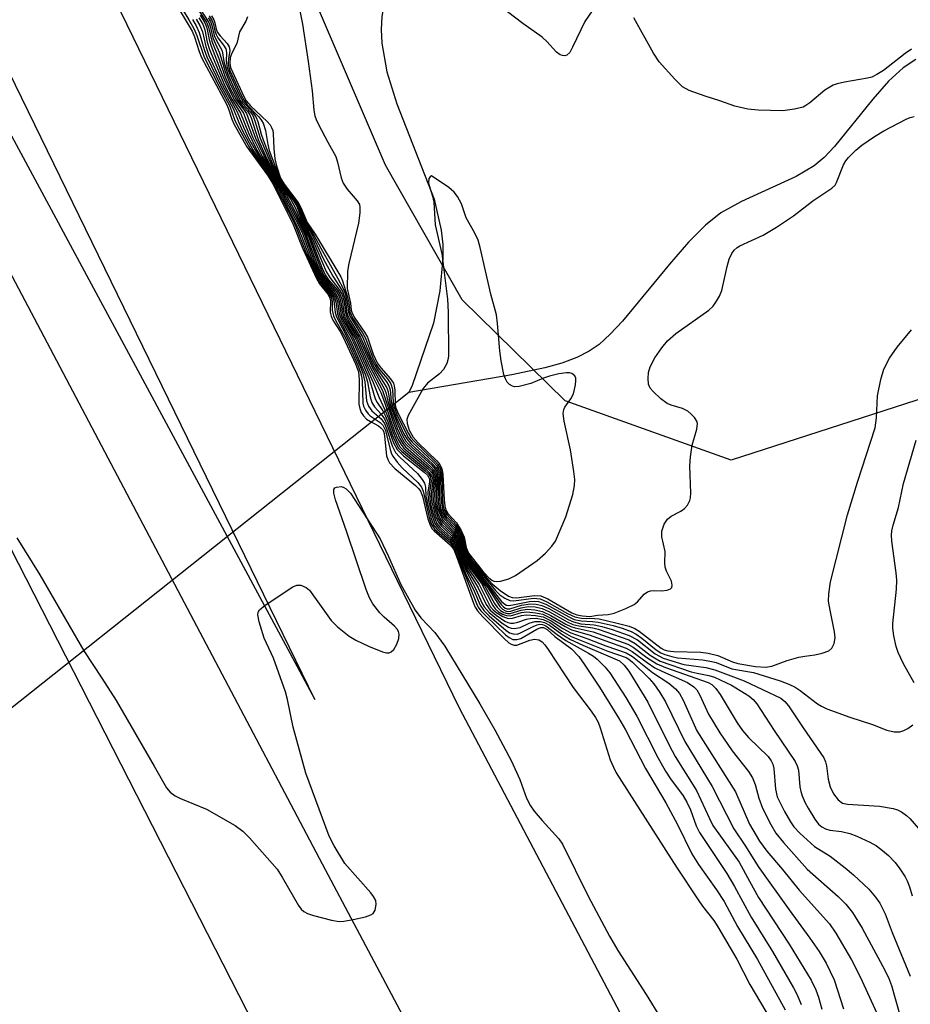
# Model space of a CAD drawing. Units: inches. Extents: x 1261764 to 1267764, y 513453 to 517453.
# Drawn here: x 1263807 to 1263975, y 515016 to 515201 of the extents above; entities that cross this region are included whole.
import ezdxf

# ---------------------------------------------------------------- set-up
doc = ezdxf.new("R2010")
doc.units = ezdxf.units.IN
doc.header["$MEASUREMENT"] = 0
for name, color, linetype in [('HYDRO-Hidden Single Line Stream', 5, 'Continuous'), ('HYDRO-Single Line Stream', 4, 'Continuous'), ('NTRL-Trees', 3, 'Continuous'), ('TRANS-Road', 130, 'Continuous'), ('Undefined', 1, 'Continuous')]:
    doc.layers.add(name, color=color, linetype=linetype)

msp = doc.modelspace()

# ---------------------------------------------------------------- linework, layer by layer
at = {"layer": 'HYDRO-Hidden Single Line Stream'}
msp.add_line((1263880.63, 515130.89), (1263647.4, 514945.7), dxfattribs=at)
at = {"layer": 'HYDRO-Single Line Stream'}
for points in [[(1263970.12, 515347.59), (1263937.31, 515281.16), (1263933.4, 515274.97), (1263928.07, 515268.82), (1263906.05, 515249.55), (1263898.14, 515241.15), (1263887.41, 515227.54), (1263881.5, 515218.6), (1263877.47, 515209.92), (1263876.25, 515205.73), (1263875.55, 515201.59), (1263875.41, 515199.13), (1263875.51, 515196.59), (1263876.45, 515191.18), (1263878.36, 515185.16), (1263885.39, 515167.21), (1263886.72, 515161.42), (1263886.99, 515158.73), (1263887, 515156.14), (1263886.43, 515150.01), (1263885.27, 515143.91), (1263881.25, 515132.2), (1263880.63, 515130.89)], [(1263975.98, 515193.49), (1263973.56, 515191.94), (1263970.85, 515189.44), (1263967.87, 515186.05), (1263960.66, 515177.12), (1263958.74, 515175.08), (1263956.87, 515173.5), (1263953.48, 515171.52), (1263943.2, 515166.8), (1263939.31, 515164.65), (1263936.44, 515162.38), (1263933.19, 515159.14), (1263929.62, 515155.03), (1263920.8, 515144.31), (1263918.51, 515141.83), (1263916.41, 515139.93), (1263914.55, 515138.67), (1263912.22, 515137.49), (1263909.37, 515136.41), (1263906.21, 515135.51), (1263899.96, 515134.19), (1263880.63, 515130.89)]]:
    msp.add_lwpolyline(points, dxfattribs=at)
at = {"layer": 'NTRL-Trees'}
msp.add_lwpolyline([(1264417.62, 515444.09), (1264321.88, 515498.63), (1264258.25, 515518.31), (1264209.88, 515495.38), (1264140.88, 515407.03), (1264112.62, 515312.87), (1264111, 515245.69), (1264072.5, 515186), (1264017.87, 515152.72), (1263978.12, 515130.09), (1263941.25, 515118.19), (1263910, 515129.31), (1263890.63, 515148.34), (1263876.25, 515173.63), (1263861.75, 515207.5), (1263866, 515237.37), (1263958.75, 515335.47), (1264058.75, 515438.38), (1264090.5, 515511.38), (1264090.88, 515570), (1264129.63, 515638.5)], dxfattribs=at)
at = {"layer": 'TRANS-Road'}
for points in [[(1263713.59, 515434.41, 0), (1263879.54, 515093.23, 0), (1263890.06, 515071.59, 0), (1264023.81, 514818.02, 0), (1264138.34, 514610.33, 0)], [(1263752.54, 515278.19, 0), (1263859.61, 515079.34, 0), (1263862.96, 515073.13, 0), (1263741.97, 515321.4, 0)], [(1264060.84, 514677.75, 0), (1264025.32, 514741.04, 0), (1263992.7, 514802.43, 0), (1263960.76, 514861.12, 0), (1263933.4, 514912.5, 0), (1263907.84, 514960.25, 0), (1263886.58, 515000.38, 0), (1263864.36, 515042.21, 0), (1263836.03, 515095.87, 0), (1263807.83, 515149.31, 0), (1263782.02, 515198.08, 0)], [(1263801.11, 515110.42, 0), (1263833.87, 515046.53, 0), (1263876.63, 514962.84, 0), (1263912.66, 514893.1, 0), (1263934.7, 514851.78, 0), (1263948.33, 514826.32, 0), (1263982.01, 514763.57, 0), (1264003.24, 514725.39, 0), (1264028.19, 514678.34, 0)]]:
    msp.add_polyline3d(points, dxfattribs=at)
at = {"layer": 'Undefined'}
for points, elevation in [([(1263838.11, 515207.26), (1263842.58, 515200.51), (1263842.94, 515199.61), (1263843.55, 515196.93), (1263844.86, 515193.68), (1263846, 515190.4), (1263847.03, 515188.08), (1263848.19, 515185.83), (1263849.73, 515183.93), (1263850.08, 515183.36), (1263851.78, 515178.7), (1263854.12, 515173.87), (1263855.7, 515171.18), (1263858.41, 515167.18), (1263859.32, 515165.53), (1263860.48, 515162.66), (1263861.78, 515160.01), (1263863.85, 515154.58), (1263864.57, 515152.98), (1263865.25, 515151.93), (1263866.93, 515149.95), (1263867.51, 515149.02), (1263867.85, 515147.94), (1263868.05, 515146.08), (1263868.34, 515145.08), (1263868.79, 515144.1), (1263870.63, 515140.89), (1263872.92, 515135.78), (1263875.34, 515130.89), (1263876.05, 515129.08), (1263877.94, 515123.58), (1263878.61, 515122.03), (1263879.15, 515121.08), (1263879.68, 515120.43), (1263884.26, 515116.52), (1263884.82, 515115.95), (1263885.11, 515115.53), (1263885.31, 515114.94), (1263885.36, 515114.38), (1263885.14, 515111.86), (1263885.19, 515110.51), (1263885.56, 515108.83), (1263886.14, 515107.19), (1263886.83, 515106.13), (1263888.89, 515104.16), (1263889.52, 515103.32), (1263890, 515102.37), (1263890.86, 515100.01), (1263891.43, 515098.78), (1263894.26, 515094.99), (1263896.41, 515090.82), (1263896.87, 515090.21), (1263897.51, 515089.66), (1263898.22, 515089.22), (1263898.97, 515088.92), (1263899.76, 515088.91), (1263901.83, 515089.52), (1263902.78, 515089.65), (1263904.44, 515089.48), (1263905.8, 515089.17), (1263907.35, 515088.46), (1263909.99, 515086.85), (1263911.22, 515086.25), (1263914.53, 515085.31), (1263921.49, 515082.8), (1263922.64, 515082.19), (1263925.42, 515080.09), (1263926.88, 515079.12), (1263928.19, 515078.46), (1263933.02, 515076.32), (1263934.22, 515075.55), (1263934.79, 515074.95), (1263935.33, 515073.97), (1263936.99, 515070.38), (1263939.1, 515066.86), (1263941.4, 515063.53), (1263944.47, 515059.62), (1263945.27, 515058.43), (1263945.77, 515057.15), (1263946.43, 515054.59), (1263947.14, 515052.72), (1263948.67, 515049.63), (1263949.66, 515048.01), (1263951.05, 515046.26), (1263955.51, 515041.22), (1263961.35, 515036.1), (1263962.81, 515034.66), (1263964.08, 515033.11), (1263965.86, 515030.17), (1263969.72, 515023.08), (1263970.82, 515020.86), (1263971.39, 515019.36), (1263972.87, 515014.05)], 390), ([(1263838.33, 515207.72), (1263843.01, 515200.45), (1263843.26, 515199.75), (1263843.75, 515197.6), (1263844.98, 515194.73), (1263846.06, 515191.23), (1263847.09, 515188.76), (1263848.56, 515185.82), (1263849.04, 515185.17), (1263850.28, 515183.8), (1263850.72, 515183.11), (1263851.04, 515182.33), (1263851.75, 515179.94), (1263852.31, 515178.45), (1263853.94, 515174.83), (1263855.09, 515172.57), (1263856.07, 515170.94), (1263858.81, 515167.12), (1263859.54, 515165.93), (1263860.68, 515162.74), (1263862.11, 515159.92), (1263864.26, 515154.36), (1263864.87, 515153.01), (1263865.49, 515152.08), (1263867.18, 515150.14), (1263867.72, 515149.3), (1263868.12, 515148.09), (1263868.34, 515146.12), (1263868.61, 515145.14), (1263869.07, 515144.19), (1263870.88, 515141.09), (1263873.21, 515135.91), (1263875.66, 515131.28), (1263877.73, 515125.11), (1263878.35, 515123.47), (1263878.92, 515122.22), (1263879.46, 515121.3), (1263880, 515120.65), (1263884.42, 515116.81), (1263884.99, 515116.23), (1263885.41, 515115.59), (1263885.55, 515115.13), (1263885.62, 515114.39), (1263885.45, 515111.86), (1263885.5, 515110.5), (1263885.68, 515109.44), (1263886.08, 515108.14), (1263886.51, 515107.15), (1263886.99, 515106.46), (1263888.94, 515104.52), (1263889.7, 515103.47), (1263890.15, 515102.54), (1263891.07, 515099.91), (1263891.74, 515098.64), (1263894.94, 515094.47), (1263896.75, 515091.21), (1263897.22, 515090.5), (1263897.83, 515089.9), (1263898.47, 515089.51), (1263899.17, 515089.3), (1263899.68, 515089.32), (1263901.75, 515089.95), (1263902.9, 515090.14), (1263904.34, 515090.03), (1263905.75, 515089.7), (1263907.33, 515088.97), (1263910.17, 515087.32), (1263911.11, 515086.87), (1263911.89, 515086.63), (1263915.28, 515085.88), (1263921.81, 515083.55), (1263922.8, 515083.02), (1263925.35, 515081.07), (1263927.26, 515079.86), (1263928.89, 515079.18), (1263936.92, 515076.32), (1263937.61, 515075.95), (1263938.35, 515075.25), (1263939.15, 515074.12), (1263942.37, 515068.78), (1263943.36, 515067.31), (1263944.51, 515065.99), (1263948.17, 515062.45), (1263948.79, 515061.65), (1263949.08, 515061), (1263949.27, 515060.18), (1263949.59, 515056.32), (1263949.91, 515054.86), (1263950.36, 515053.85), (1263951.27, 515052.11), (1263952.39, 515050.14), (1263953, 515049.22), (1263954.12, 515048), (1263956.89, 515045.53), (1263959.87, 515043.67), (1263962.7, 515041.48), (1263964.27, 515040.17), (1263967.14, 515037.47), (1263968.39, 515036.01), (1263969.17, 515034.86), (1263970.2, 515032.84), (1263971.49, 515029.33), (1263974.93, 515021.11)], 388), ([(1263837.06, 515203.51), (1263839.87, 515198.86), (1263840.31, 515197.79), (1263841.19, 515195), (1263841.61, 515193.91), (1263846.33, 515185.1), (1263846.69, 515184.22), (1263847.3, 515182.26), (1263847.76, 515181.27), (1263850.18, 515177.08), (1263854.02, 515171.75), (1263854.96, 515170.26), (1263858.89, 515162.45), (1263860.67, 515157.88), (1263863.25, 515152.33), (1263863.83, 515151.32), (1263865.36, 515149.37), (1263865.76, 515148.7), (1263865.91, 515148.12), (1263865.83, 515145.99), (1263865.98, 515145.23), (1263866.34, 515144.49), (1263867.71, 515142.35), (1263868.29, 515141.28), (1263870.56, 515136.29), (1263871.14, 515134.75), (1263871.3, 515133.32), (1263871.24, 515128.72), (1263871.37, 515127.89), (1263871.68, 515127.15), (1263872.11, 515126.47), (1263872.66, 515125.89), (1263873.38, 515125.41), (1263874.93, 515124.59), (1263875.38, 515124.27), (1263875.68, 515123.92), (1263875.89, 515123.46), (1263876.05, 515122.66), (1263876.42, 515118.97), (1263876.66, 515118.26), (1263877.01, 515117.65), (1263878.01, 515116.61), (1263881.87, 515113.38), (1263882.48, 515112.77), (1263882.8, 515112.32), (1263883.16, 515111.36), (1263884.2, 515107.14), (1263884.66, 515105.8), (1263885, 515105.26), (1263885.37, 515104.85), (1263888.39, 515102.25), (1263889.05, 515101.36), (1263889.72, 515099.76), (1263892.77, 515091.29), (1263893.1, 515090.54), (1263893.56, 515089.82), (1263894.55, 515088.71), (1263898.57, 515084.64), (1263899.44, 515083.84), (1263899.89, 515083.54), (1263900.43, 515083.36), (1263900.94, 515083.4), (1263903.4, 515084.31), (1263904.26, 515084.51), (1263905.08, 515084.39), (1263905.69, 515083.99), (1263906.22, 515083.42), (1263906.84, 515082.58), (1263911.53, 515075.42), (1263914.91, 515070.97), (1263915.7, 515069.79), (1263916.2, 515068.86), (1263916.62, 515067.84), (1263918.5, 515061.79), (1263919.08, 515060.41), (1263919.63, 515059.36), (1263930.95, 515041.65), (1263935.02, 515035.45), (1263935.83, 515034.28), (1263937.95, 515031.57), (1263938.76, 515030.38), (1263942.28, 515024.33), (1263944.72, 515019.53), (1263949.76, 515011.08)], 402), ([(1263837.1, 515204.46), (1263839.25, 515200.98), (1263840.18, 515199.31), (1263840.73, 515198), (1263842.12, 515193.94), (1263844.86, 515188.53), (1263846.94, 515184.7), (1263847.85, 515182.22), (1263848.45, 515180.9), (1263850.71, 515176.84), (1263854.49, 515171.4), (1263855.49, 515169.75), (1263859.22, 515162.4), (1263861.16, 515157.39), (1263863.42, 515152.54), (1263864.16, 515151.27), (1263865.43, 515149.68), (1263865.98, 515148.84), (1263866.21, 515148), (1263866.22, 515146.37), (1263866.45, 515145.29), (1263866.82, 515144.5), (1263868.83, 515140.94), (1263871.03, 515136.02), (1263871.55, 515134.66), (1263871.72, 515133.98), (1263871.82, 515133.09), (1263871.97, 515128.9), (1263872.1, 515128.34), (1263872.45, 515127.56), (1263872.95, 515126.87), (1263873.36, 515126.48), (1263875.2, 515125.23), (1263875.72, 515124.72), (1263876.22, 515123.71), (1263877.09, 515120.15), (1263877.37, 515119.37), (1263877.63, 515118.9), (1263878.44, 515117.78), (1263879.35, 515116.73), (1263882.31, 515113.94), (1263883.02, 515113.09), (1263883.31, 515112.36), (1263884.45, 515107.39), (1263884.91, 515106.04), (1263885.53, 515105.15), (1263888.43, 515102.61), (1263889.17, 515101.62), (1263893.32, 515091.23), (1263893.67, 515090.52), (1263894.13, 515089.85), (1263895.14, 515088.8), (1263898.8, 515085.34), (1263899.47, 515084.8), (1263900.19, 515084.44), (1263900.93, 515084.41), (1263901.66, 515084.65), (1263904.67, 515086.35), (1263905.42, 515086.67), (1263905.97, 515086.68), (1263906.61, 515086.31), (1263908.08, 515085.03), (1263911.19, 515082.68), (1263912.58, 515081.22), (1263913.61, 515079.81), (1263916.5, 515075.49), (1263920.04, 515069.73), (1263921.37, 515067.45), (1263925.11, 515060.2), (1263928.97, 515053.71), (1263931.12, 515049.63), (1263933.86, 515044.14), (1263935.12, 515042.12), (1263938.47, 515037.35), (1263939.89, 515035.19), (1263942.44, 515030.49), (1263946.16, 515024.25), (1263951.4, 515014.81)], 400), ([(1263859.83, 515204.22), (1263860.63, 515200.13), (1263861.68, 515193.14), (1263862.43, 515187.64), (1263862.77, 515183.96), (1263862.96, 515182.89), (1263863.18, 515182.22), (1263863.63, 515181.28), (1263865.37, 515177.97), (1263866.9, 515175.29), (1263867.23, 515174.17), (1263867.9, 515171.28), (1263868.28, 515170.24), (1263868.99, 515169.1), (1263870.93, 515166.95), (1263871.31, 515166.22), (1263871.43, 515165.71), (1263871.43, 515164.64), (1263871.16, 515162.71), (1263869.33, 515155.15), (1263869.06, 515153.7), (1263869.05, 515150.43), (1263869.64, 515147.66), (1263869.79, 515146.38), (1263869.94, 515145.83), (1263870.45, 515144.86), (1263872.25, 515142.26), (1263872.82, 515141.27), (1263873.93, 515138.11), (1263874.66, 515136.49), (1263875.4, 515135.46), (1263877.13, 515133.53), (1263877.73, 515132.61), (1263877.88, 515132.11), (1263877.98, 515131.31), (1263878.02, 515128.71), (1263878.12, 515128.13), (1263878.66, 515126.8), (1263880.55, 515123.15), (1263881, 515122.43), (1263881.53, 515121.77), (1263885.52, 515117.97), (1263886.08, 515117.33), (1263886.48, 515116.65), (1263886.66, 515116.16), (1263886.8, 515115.3), (1263886.97, 515110.68), (1263887.1, 515109.53), (1263887.3, 515108.71), (1263887.74, 515107.93), (1263889.54, 515105.99), (1263890.28, 515104.79), (1263890.86, 515103.5), (1263891.43, 515101.11), (1263891.73, 515100.47), (1263892.36, 515099.56), (1263895.14, 515096.15), (1263896.26, 515094.9), (1263897.77, 515093.65), (1263899.39, 515092.59), (1263900.08, 515092.35), (1263900.84, 515092.3), (1263904.25, 515092.71), (1263905.45, 515092.63), (1263906.75, 515092.06), (1263911.3, 515089.44), (1263912.19, 515089.08), (1263913.29, 515088.86), (1263914.68, 515088.78), (1263916.09, 515089.01), (1263918.13, 515089.13), (1263919.25, 515089.39), (1263921.42, 515090.24), (1263922.97, 515091.02), (1263923.6, 515091.54), (1263924.88, 515092.93), (1263925.53, 515093.4), (1263926.04, 515093.59), (1263926.56, 515093.67), (1263928.11, 515093.6), (1263929.18, 515093.69), (1263929.82, 515093.94), (1263930.06, 515094.24), (1263930.13, 515094.66), (1263930.01, 515095.38), (1263929.08, 515097.31), (1263928.83, 515098.06), (1263928.77, 515098.85), (1263928.81, 515100.98), (1263928.21, 515103.73), (1263928.18, 515104.82), (1263928.64, 515106.15), (1263929.26, 515107.08), (1263929.94, 515107.6), (1263931.78, 515108.6), (1263932.48, 515109.09), (1263933.02, 515109.67), (1263933.45, 515110.59), (1263933.58, 515111.09), (1263933.65, 515111.97), (1263933.49, 515117.08), (1263933.57, 515118.79), (1263933.89, 515120.96), (1263934.77, 515123.98), (1263934.91, 515125.03), (1263934.79, 515125.52), (1263934.34, 515126.21), (1263933.74, 515126.84), (1263933.06, 515127.39), (1263932.07, 515127.87), (1263929.93, 515128.5), (1263929.17, 515128.82), (1263928.03, 515129.67), (1263926.57, 515131.08), (1263926.03, 515131.72), (1263925.7, 515132.44), (1263925.61, 515133.53), (1263925.72, 515134.66), (1263926.02, 515135.71), (1263926.88, 515137.39), (1263928.17, 515139.3), (1263929.28, 515140.63), (1263930.84, 515141.98), (1263937.04, 515146.38), (1263937.82, 515147.15), (1263938.49, 515148.03), (1263939.06, 515148.98), (1263939.47, 515150.04), (1263940.48, 515154.55), (1263940.89, 515155.97), (1263941.35, 515157.03), (1263941.81, 515157.65), (1263942.38, 515158.16), (1263942.84, 515158.46), (1263947.26, 515160.49), (1263949.78, 515162), (1263952.97, 515164.09), (1263956.59, 515166.95), (1263960.19, 515169.31), (1263960.77, 515169.9), (1263961.07, 515170.37), (1263962.36, 515173.67), (1263962.78, 515174.45), (1263963.29, 515175.1), (1263964.69, 515176.48), (1263965.78, 515177.39), (1263968.19, 515179.01), (1263969.93, 515180.06), (1263974.15, 515182.26), (1263974.89, 515182.57), (1263975.64, 515182.76)], 378), ([(1263841.15, 515201.31), (1263841.88, 515200.13), (1263842.27, 515199.08), (1263842.72, 515196.79), (1263843.13, 515195.4), (1263846.03, 515188.54), (1263847.33, 515186.05), (1263848.98, 515183.4), (1263850.45, 515179.73), (1263852.05, 515176.48), (1263853.47, 515174.04), (1263856.92, 515168.62), (1263859.11, 515164.51), (1263860.97, 515160.65), (1263862.8, 515155.62), (1263864.09, 515152.81), (1263864.66, 515151.86), (1263866.32, 515149.77), (1263866.89, 515148.88), (1263867.22, 515147.97), (1263867.53, 515145.75), (1263867.89, 515144.7), (1263868.5, 515143.45), (1263869.75, 515141.25), (1263870.47, 515139.7), (1263873.07, 515133.64), (1263873.55, 515132.25), (1263874.27, 515129.67), (1263874.64, 515128.99), (1263875.7, 515127.43), (1263876.23, 515126.41), (1263876.67, 515125.36), (1263877.48, 515122.95), (1263878.27, 515121.12), (1263878.7, 515120.4), (1263879.29, 515119.76), (1263883.69, 515116.17), (1263884.31, 515115.57), (1263884.69, 515115.01), (1263884.82, 515114.23), (1263884.53, 515112.12), (1263884.54, 515110.8), (1263884.75, 515109.69), (1263885.19, 515108.05), (1263885.55, 515106.98), (1263885.9, 515106.28), (1263886.53, 515105.51), (1263888.6, 515103.64), (1263889.29, 515102.8), (1263889.78, 515101.84), (1263891.4, 515097.85), (1263893.65, 515094.17), (1263895.13, 515091), (1263895.9, 515089.95), (1263897.02, 515089.02), (1263898.7, 515087.87), (1263899.21, 515087.64), (1263899.73, 515087.52), (1263900.28, 515087.53), (1263901.11, 515087.67), (1263902.73, 515088.24), (1263903.45, 515088.41), (1263904.54, 515088.44), (1263905.88, 515088.21), (1263907.11, 515087.62), (1263909.41, 515086.01), (1263911.17, 515085.01), (1263918.03, 515082.24), (1263921.48, 515081.06), (1263922, 515080.74), (1263922.67, 515080.19), (1263925.83, 515077.09), (1263926.67, 515076.11), (1263927.85, 515074.45), (1263928.88, 515072.73), (1263932.51, 515065.24), (1263937.65, 515056.8), (1263941.75, 515048.85), (1263943.95, 515045.57), (1263946.33, 515041.73), (1263952.14, 515033.58), (1263956.03, 515028.29), (1263957.76, 515025.74), (1263959.11, 515023.55), (1263960.59, 515020.44), (1263962.39, 515015.01)], 394), ([(1263841.36, 515201.82), (1263842.25, 515200.38), (1263842.62, 515199.43), (1263843.04, 515197.27), (1263843.35, 515196.19), (1263845.62, 515190.38), (1263846.42, 515188.54), (1263847.83, 515185.83), (1263849.52, 515183.4), (1263851.24, 515178.95), (1263853.11, 515175.18), (1263855.12, 515171.76), (1263857.6, 515167.96), (1263859.08, 515165.24), (1263861.29, 515160.49), (1263863.42, 515154.84), (1263864.26, 515153.02), (1263864.84, 515152.04), (1263866.68, 515149.78), (1263867.23, 515148.89), (1263867.53, 515147.98), (1263867.81, 515145.79), (1263868.16, 515144.76), (1263868.64, 515143.77), (1263870, 515141.44), (1263870.73, 515139.92), (1263873.89, 515132.77), (1263874.96, 515130.1), (1263876.13, 515127.63), (1263876.77, 515126.02), (1263877.66, 515123.39), (1263878.44, 515121.58), (1263879.01, 515120.63), (1263879.59, 515119.99), (1263883.89, 515116.42), (1263884.47, 515115.86), (1263884.9, 515115.27), (1263885.06, 515114.81), (1263885.1, 515114.3), (1263884.83, 515111.86), (1263884.88, 515110.52), (1263885.51, 515108.02), (1263885.79, 515107.22), (1263886.17, 515106.47), (1263886.69, 515105.81), (1263888.63, 515104.02), (1263889.33, 515103.17), (1263889.83, 515102.26), (1263890.93, 515099.39), (1263891.42, 515098.34), (1263893.87, 515094.77), (1263895.92, 515090.67), (1263896.49, 515090), (1263897.14, 515089.47), (1263898.32, 515088.73), (1263899.32, 515088.39), (1263900.13, 515088.47), (1263901.81, 515088.95), (1263902.72, 515089.1), (1263904.44, 515088.98), (1263905.85, 515088.67), (1263907.36, 515087.96), (1263909.58, 515086.51), (1263911.08, 515085.7), (1263914.31, 515084.57), (1263917.64, 515083.27), (1263921.52, 515081.92), (1263922.68, 515081.22), (1263926.43, 515078.25), (1263929.53, 515076.22), (1263930.78, 515075.13), (1263931.5, 515074.31), (1263932.19, 515073.05), (1263934.77, 515067.24), (1263942.06, 515055.79), (1263944.67, 515049.73), (1263946.59, 515046.53), (1263947.94, 515044.65), (1263950.88, 515041.2), (1263954.03, 515037.31), (1263959.73, 515030.98), (1263960.92, 515029.21), (1263963.89, 515024.18), (1263965.5, 515021.01), (1263968.62, 515014.17)], 392), ([(1263842.88, 515201.37), (1263843.32, 515200.63), (1263843.57, 515199.91), (1263844.02, 515197.99), (1263844.37, 515197.21), (1263845.54, 515195.11), (1263845.85, 515193.12), (1263846.13, 515192.04), (1263846.6, 515190.73), (1263847.48, 515188.76), (1263848.92, 515185.81), (1263849.33, 515185.25), (1263850.81, 515183.62), (1263851.26, 515182.97), (1263851.68, 515181.97), (1263852.65, 515178.7), (1263854.26, 515174.85), (1263855.24, 515172.75), (1263856.41, 515170.7), (1263859.15, 515166.91), (1263859.75, 515165.94), (1263860.09, 515165.13), (1263860.86, 515162.82), (1263862.46, 515159.85), (1263864.35, 515155.26), (1263865.09, 515153.66), (1263865.77, 515152.48), (1263867.45, 515150.34), (1263868.01, 515149.41), (1263868.43, 515148.04), (1263868.62, 515146.17), (1263868.89, 515145.22), (1263869.36, 515144.25), (1263871.13, 515141.29), (1263873.77, 515135.52), (1263876, 515131.65), (1263876.28, 515130.91), (1263876.64, 515129.25), (1263877.22, 515127.38), (1263878.44, 515124.15), (1263879.15, 515122.56), (1263879.75, 515121.55), (1263880.29, 515120.89), (1263884.78, 515116.9), (1263885.34, 515116.28), (1263885.59, 515115.89), (1263885.79, 515115.28), (1263885.87, 515114.47), (1263885.75, 515111.86), (1263885.81, 515110.5), (1263885.97, 515109.43), (1263886.29, 515108.37), (1263886.61, 515107.61), (1263887.02, 515106.94), (1263887.51, 515106.35), (1263889.17, 515104.68), (1263889.83, 515103.71), (1263890.32, 515102.65), (1263891.21, 515099.98), (1263891.88, 515098.79), (1263895.36, 515094.31), (1263897.7, 515090.65), (1263898.22, 515090.12), (1263898.65, 515089.87), (1263899.11, 515089.73), (1263899.82, 515089.78), (1263901.74, 515090.41), (1263903.05, 515090.64), (1263904.39, 515090.56), (1263905.69, 515090.25), (1263907.04, 515089.64), (1263910.4, 515087.75), (1263911.48, 515087.26), (1263912.61, 515086.98), (1263915.22, 515086.61), (1263916.25, 515086.37), (1263921.97, 515084.36), (1263923.2, 515083.69), (1263925.99, 515081.5), (1263927.12, 515080.77), (1263927.86, 515080.39), (1263933.72, 515078.37), (1263934.85, 515078.08), (1263937.06, 515077.66), (1263938.09, 515077.34), (1263941.29, 515075.84), (1263944.53, 515073.87), (1263945.38, 515073.18), (1263946.08, 515072.34), (1263949.31, 515067.32), (1263953.28, 515061.5), (1263953.65, 515060.71), (1263953.88, 515059.89), (1263954.17, 515056.7), (1263954.33, 515055.86), (1263954.59, 515055.05), (1263955.15, 515053.74), (1263955.69, 515052.71), (1263956.96, 515050.68), (1263957.67, 515049.74), (1263958.29, 515049.18), (1263958.99, 515048.81), (1263959.81, 515048.58), (1263962, 515048.3), (1263963.57, 515047.95), (1263964.9, 515047.46), (1263967.3, 515046.34), (1263968.56, 515045.61), (1263969.72, 515044.78), (1263970.82, 515043.79), (1263972.07, 515042.51), (1263972.98, 515041.33), (1263973.95, 515039.82), (1263974.36, 515039.03), (1263974.78, 515037.92), (1263975.26, 515036.23)], 386), ([(1263843.04, 515201.74), (1263843.63, 515200.78), (1263843.88, 515200.08), (1263844.11, 515198.89), (1263844.36, 515198.21), (1263844.71, 515197.6), (1263845.76, 515196.22), (1263846.18, 515195.51), (1263846.31, 515194.79), (1263846.26, 515193.12), (1263846.47, 515192.03), (1263846.95, 515190.74), (1263848.61, 515187.08), (1263849.44, 515185.56), (1263851.27, 515183.52), (1263851.93, 515182.59), (1263852.23, 515181.84), (1263852.85, 515179.44), (1263853.19, 515178.42), (1263854.93, 515174.03), (1263855.97, 515171.67), (1263856.83, 515170.23), (1263859.23, 515166.98), (1263859.85, 515166.03), (1263860.29, 515165.03), (1263861.12, 515162.7), (1263862.57, 515160.3), (1263864.52, 515156.08), (1263866.33, 515152.73), (1263868.13, 515149.91), (1263868.63, 515148.44), (1263868.78, 515147.64), (1263868.91, 515146.21), (1263869.16, 515145.3), (1263869.65, 515144.35), (1263871.55, 515141.24), (1263873.33, 515137.14), (1263874.05, 515135.65), (1263876.47, 515131.79), (1263876.71, 515131.01), (1263877.03, 515128.97), (1263877.39, 515127.7), (1263878.54, 515124.81), (1263879.48, 515122.73), (1263880.06, 515121.76), (1263880.6, 515121.11), (1263884.95, 515117.19), (1263885.52, 515116.55), (1263885.8, 515116.12), (1263885.96, 515115.69), (1263886.1, 515114.86), (1263886.05, 515111.86), (1263886.14, 515110.24), (1263886.25, 515109.44), (1263886.49, 515108.61), (1263886.83, 515107.83), (1263887.29, 515107.11), (1263889.22, 515105.05), (1263889.87, 515104.1), (1263890.38, 515103.07), (1263891.33, 515100.11), (1263892.05, 515098.9), (1263895.06, 515095.11), (1263897.99, 515091.03), (1263898.35, 515090.62), (1263898.76, 515090.31), (1263899.08, 515090.2), (1263899.59, 515090.2), (1263901.78, 515090.87), (1263903.47, 515091.15), (1263904.57, 515091.09), (1263905.64, 515090.83), (1263906.92, 515090.24), (1263910.56, 515088.2), (1263911.6, 515087.73), (1263912.98, 515087.41), (1263915.44, 515087.19), (1263916.91, 515086.9), (1263918.87, 515086.34), (1263922.07, 515085.2), (1263923.6, 515084.35), (1263926.94, 515081.74), (1263928.46, 515080.94), (1263932.34, 515079.73), (1263936.48, 515079.16), (1263938.14, 515078.76), (1263943.7, 515076.67), (1263950.55, 515073.4), (1263951.35, 515072.79), (1263952.05, 515071.99), (1263954.78, 515067.81), (1263958.66, 515062.16), (1263958.97, 515061.43), (1263959.17, 515060.67), (1263959.49, 515058.16), (1263959.88, 515056.74), (1263960.46, 515055.39), (1263961.33, 515054.3), (1263962.19, 515053.68), (1263963.09, 515053.44), (1263969.14, 515053.08), (1263971.71, 515052.67), (1263972.52, 515052.39), (1263973.27, 515052), (1263974.21, 515051.36), (1263974.85, 515050.79), (1263977.3, 515047.94)], 384), ([(1263843.49, 515201.69), (1263843.94, 515200.95), (1263844.13, 515200.43), (1263844.4, 515199.19), (1263844.66, 515198.61), (1263845.14, 515197.96), (1263846.44, 515196.53), (1263846.85, 515195.89), (1263846.94, 515195.2), (1263846.68, 515193.66), (1263846.66, 515192.86), (1263846.73, 515192.3), (1263846.98, 515191.46), (1263849.09, 515186.8), (1263849.63, 515185.79), (1263850.24, 515185.01), (1263852.42, 515182.73), (1263852.93, 515182.05), (1263853.19, 515181.53), (1263853.65, 515180.13), (1263854.1, 515177.53), (1263854.38, 515176.42), (1263855.51, 515173.27), (1263856.35, 515171.19), (1263857.05, 515170.04), (1263859.32, 515167.07), (1263859.95, 515166.11), (1263861.3, 515162.79), (1263862.65, 515160.74), (1263864.04, 515158.01), (1263867.29, 515152.3), (1263868.31, 515150.3), (1263868.62, 515149.52), (1263869.04, 515147.85), (1263869.24, 515146.02), (1263869.56, 515145.16), (1263871.99, 515141.2), (1263873.56, 515137.37), (1263874.2, 515136.02), (1263874.86, 515134.94), (1263876.41, 515132.87), (1263876.85, 515132.14), (1263877.09, 515131.37), (1263877.31, 515129.19), (1263877.64, 515127.78), (1263878.31, 515126.13), (1263879.69, 515123.14), (1263880.23, 515122.19), (1263880.92, 515121.32), (1263885.16, 515117.42), (1263885.72, 515116.81), (1263886, 515116.35), (1263886.2, 515115.85), (1263886.33, 515115.06), (1263886.34, 515111.84), (1263886.45, 515110.05), (1263886.6, 515109.18), (1263886.94, 515108.22), (1263887.66, 515107.15), (1263889.27, 515105.43), (1263890.06, 515104.24), (1263890.54, 515103.22), (1263891.25, 515100.71), (1263891.89, 515099.48), (1263898.06, 515091.6), (1263898.66, 515091.08), (1263898.99, 515090.92), (1263899.4, 515090.84), (1263900.16, 515090.94), (1263903.31, 515091.61), (1263904.19, 515091.67), (1263905.03, 515091.57), (1263906.37, 515091.08), (1263910.71, 515088.67), (1263911.72, 515088.21), (1263913.02, 515087.93), (1263915.14, 515087.84), (1263916.21, 515087.7), (1263919.06, 515087.04), (1263920.76, 515086.55), (1263922.42, 515085.93), (1263923.35, 515085.45), (1263924.46, 515084.67), (1263927.16, 515082.5), (1263928.04, 515081.94), (1263928.77, 515081.62), (1263930.07, 515081.21), (1263931.16, 515080.99), (1263935.86, 515080.63), (1263937.6, 515080.33), (1263938.44, 515080.08), (1263941.39, 515078.94), (1263945.45, 515078.25), (1263950.43, 515076.64), (1263952.08, 515076.06), (1263953.27, 515075.48), (1263954.23, 515074.83), (1263957.46, 515072.36), (1263958.21, 515071.9), (1263959.24, 515071.41), (1263963.55, 515069.83), (1263967.83, 515068.44), (1263970.52, 515067.4), (1263971.91, 515067.08), (1263972.95, 515067.1), (1263973.69, 515067.33), (1263974.46, 515067.73), (1263975.43, 515068.36)], 382), ([(1263850.25, 515201.52), (1263849.94, 515200.71), (1263848.79, 515198.72), (1263848.3, 515196.49), (1263847.28, 515194.56), (1263846.99, 515193.82), (1263846.93, 515192.84), (1263847.09, 515191.97), (1263849.57, 515186.53), (1263850.01, 515185.76), (1263850.83, 515184.81), (1263853.98, 515181.83), (1263854.52, 515181.19), (1263854.81, 515180.69), (1263855.01, 515180.16), (1263855.1, 515179.61), (1263855.2, 515176.79), (1263855.4, 515174.82), (1263855.72, 515173.49), (1263856.46, 515171.22), (1263857.14, 515170.06), (1263859.9, 515166.43), (1263860.3, 515165.68), (1263861.47, 515162.88), (1263863.02, 515160.69), (1263867.83, 515152.66), (1263868.17, 515151.86), (1263869.05, 515149.06), (1263869.35, 515147.73), (1263869.54, 515146.07), (1263869.74, 515145.5), (1263870.14, 515144.75), (1263871.91, 515142.1), (1263872.48, 515141.1), (1263873.87, 515137.43), (1263874.48, 515136.14), (1263875.1, 515135.23), (1263876.59, 515133.43), (1263877.23, 515132.5), (1263877.53, 515131.48), (1263877.68, 515128.93), (1263877.83, 515128.1), (1263878.36, 515126.74), (1263880.04, 515123.28), (1263880.57, 515122.37), (1263881.23, 515121.54), (1263885.32, 515117.72), (1263885.89, 515117.08), (1263886.27, 515116.44), (1263886.43, 515116), (1263886.56, 515115.18), (1263886.62, 515111.84), (1263886.74, 515110.08), (1263886.95, 515108.94), (1263887.25, 515108.2), (1263887.73, 515107.51), (1263889.32, 515105.82), (1263890.1, 515104.64), (1263890.7, 515103.36), (1263891.38, 515100.79), (1263892.04, 515099.62), (1263896.92, 515093.62), (1263897.74, 515092.86), (1263898.64, 515092.23), (1263899.61, 515091.78), (1263900.36, 515091.7), (1263904.07, 515092.18), (1263905.3, 515092.08), (1263906.59, 515091.55), (1263910.47, 515089.34), (1263911.85, 515088.69), (1263913.01, 515088.45), (1263915.55, 515088.4), (1263916.4, 515088.3), (1263919.52, 515087.6), (1263922.04, 515086.94), (1263923.15, 515086.48), (1263923.91, 515086.03), (1263928.1, 515082.79), (1263928.62, 515082.52), (1263929.32, 515082.3), (1263930.48, 515082.17), (1263935.53, 515082.05), (1263936.89, 515081.87), (1263938.75, 515081.4), (1263941.5, 515080.25), (1263942.49, 515079.94), (1263945.81, 515079.39), (1263947.78, 515079.23), (1263948.86, 515079.43), (1263951.78, 515080.48), (1263953.98, 515081.11), (1263955.1, 515081.33), (1263956.95, 515081.53), (1263958.32, 515081.84), (1263959.59, 515082.32), (1263960.17, 515082.79), (1263960.63, 515083.69), (1263960.8, 515084.74), (1263960.67, 515085.9), (1263959.83, 515089.97), (1263959.57, 515091.67), (1263959.58, 515093.02), (1263959.9, 515095.28), (1263963.13, 515107.9), (1263965.01, 515114.03), (1263968.29, 515124.27), (1263968.58, 515126.11), (1263968.75, 515130.26), (1263969.4, 515133.35), (1263969.94, 515135.28), (1263971, 515137.35), (1263972.44, 515139.41), (1263975.16, 515142.65)], 380), ([(1263915.25, 515202.84), (1263913.71, 515200.64), (1263911.42, 515195.8), (1263910.88, 515194.81), (1263910.36, 515194.29), (1263909.95, 515194.19), (1263909.49, 515194.23), (1263909.05, 515194.38), (1263908.38, 515194.89), (1263906.56, 515196.89), (1263905.69, 515197.69), (1263902.05, 515200.26), (1263899.19, 515202.49)], 378), ([(1263975.15, 515195.45), (1263973.97, 515194.62), (1263969.86, 515191.41), (1263968.66, 515190.66), (1263967.67, 515190.21), (1263966.89, 515189.97), (1263962.53, 515189.27), (1263961.19, 515188.96), (1263960.43, 515188.68), (1263958.85, 515187.73), (1263956, 515185.33), (1263955.31, 515184.84), (1263954.78, 515184.56), (1263953.17, 515184.14), (1263950.93, 515183.86), (1263946.34, 515183.99), (1263944.35, 515184.15), (1263941.93, 515184.72), (1263939.1, 515185.75), (1263936.35, 515186.62), (1263933.36, 515187.7), (1263932.11, 515188.38), (1263930.64, 515189.79), (1263927.68, 515193.05), (1263926.64, 515194.68), (1263922.94, 515201.36)], 378), ([(1263839.94, 515201.02), (1263840.63, 515199.84), (1263841.18, 515198.58), (1263842.1, 515195.4), (1263842.63, 515193.98), (1263845.26, 515188.53), (1263847.56, 515184.28), (1263848.62, 515181.64), (1263849.36, 515180.06), (1263851.3, 515176.49), (1263855, 515170.96), (1263856.02, 515169.25), (1263859.83, 515161.75), (1263860.39, 515160.43), (1263861.78, 515156.64), (1263863.6, 515152.7), (1263864.32, 515151.47), (1263865.87, 515149.51), (1263866.3, 515148.79), (1263866.5, 515148.13), (1263866.74, 515145.9), (1263866.99, 515145.1), (1263869.21, 515140.88), (1263871.4, 515135.98), (1263871.98, 515134.5), (1263872.35, 515132.89), (1263872.68, 515129.34), (1263873.04, 515128.3), (1263873.65, 515127.44), (1263875.39, 515125.92), (1263876.04, 515125.05), (1263876.43, 515124.12), (1263877.49, 515120.88), (1263877.83, 515120.09), (1263878.14, 515119.62), (1263878.89, 515118.78), (1263882.23, 515115.63), (1263883.13, 515114.52), (1263883.54, 515113.81), (1263883.73, 515113.09), (1263883.84, 515111.37), (1263884.05, 515110.22), (1263884.77, 515107.36), (1263885.28, 515106.02), (1263885.86, 515105.26), (1263888.28, 515103.16), (1263889.11, 515102.2), (1263889.66, 515101.09), (1263891.36, 515096.74), (1263892.94, 515093.43), (1263894.03, 515090.91), (1263894.72, 515089.89), (1263895.75, 515088.88), (1263898.84, 515086.19), (1263899.53, 515085.72), (1263900.25, 515085.48), (1263900.97, 515085.47), (1263901.47, 515085.61), (1263903.97, 515086.9), (1263904.78, 515087.22), (1263905.28, 515087.3), (1263905.73, 515087.28), (1263906.41, 515087.03), (1263908.5, 515085.37), (1263910.13, 515084.23), (1263914.39, 515081.88), (1263915.33, 515081.28), (1263916.01, 515080.73), (1263917.48, 515079.27), (1263918.43, 515078.15), (1263921.43, 515073.52), (1263923.51, 515070), (1263927.45, 515062.26), (1263928.91, 515059.66), (1263929.82, 515058.21), (1263932.18, 515055.01), (1263932.92, 515053.84), (1263933.59, 515052.41), (1263934.64, 515049.4), (1263935.26, 515048.12), (1263940.4, 515040.46), (1263941.85, 515037.97), (1263945.01, 515032.21), (1263949.01, 515025.77), (1263952.97, 515018.93), (1263953.63, 515017.61), (1263954.38, 515015.79)], 398), ([(1263840.61, 515201.08), (1263841.32, 515199.88), (1263841.79, 515198.68), (1263842.44, 515195.95), (1263843.03, 515194.28), (1263845.64, 515188.55), (1263848.32, 515183.69), (1263849.5, 515180.8), (1263850.47, 515178.74), (1263852.19, 515175.62), (1263855.69, 515170.21), (1263856.73, 515168.44), (1263860.53, 515161), (1263862.28, 515156.13), (1263863.76, 515152.92), (1263864.5, 515151.65), (1263866.1, 515149.62), (1263866.64, 515148.71), (1263866.88, 515147.95), (1263867.22, 515145.7), (1263867.48, 515144.9), (1263868.08, 515143.62), (1263869.73, 515140.56), (1263872.42, 515134.31), (1263872.85, 515132.91), (1263873.32, 515130.05), (1263873.65, 515129.02), (1263874.14, 515128.21), (1263875.4, 515126.83), (1263876.01, 515125.95), (1263876.48, 515124.95), (1263877.74, 515121.42), (1263878.4, 515120.17), (1263879.62, 515118.98), (1263883.51, 515115.9), (1263884.1, 515115.32), (1263884.39, 515114.9), (1263884.49, 515114.62), (1263884.52, 515114.11), (1263884.2, 515112.12), (1263884.23, 515110.79), (1263884.93, 515107.9), (1263885.53, 515106.25), (1263886.19, 515105.38), (1263888.54, 515103.3), (1263889.25, 515102.42), (1263889.77, 515101.34), (1263891.38, 515097.32), (1263893.29, 515093.8), (1263894.37, 515091.36), (1263894.79, 515090.59), (1263895.71, 515089.52), (1263898.19, 515087.49), (1263899.37, 515086.73), (1263899.89, 515086.56), (1263900.45, 515086.51), (1263901.53, 515086.7), (1263903.23, 515087.49), (1263904.31, 515087.83), (1263905.39, 515087.85), (1263906.16, 515087.65), (1263907.09, 515087.12), (1263909.37, 515085.41), (1263911.01, 515084.41), (1263913.35, 515083.34), (1263918.95, 515081.01), (1263920.22, 515080.42), (1263921.13, 515079.64), (1263921.96, 515078.5), (1263925.55, 515072.64), (1263929.59, 515064.55), (1263930.71, 515062.46), (1263934.69, 515056.02), (1263937.15, 515050.76), (1263937.81, 515049.49), (1263942.75, 515042.59), (1263944.66, 515038.97), (1263946.4, 515035.91), (1263952.14, 515027.14), (1263956.26, 515020.39), (1263957.14, 515018.57), (1263957.66, 515017.2), (1263958.3, 515014.94)], 396), ([(1263975.65, 515076.31), (1263973.67, 515079.87), (1263972.62, 515082), (1263972.24, 515083.11), (1263971.85, 515085.13), (1263971.66, 515086.59), (1263971.65, 515087.47), (1263972.31, 515093.89), (1263972.4, 515095.62), (1263972.28, 515096.98), (1263971.48, 515102.9), (1263971.41, 515104.06), (1263971.48, 515104.85), (1263971.73, 515105.94), (1263972.73, 515109.25), (1263973.65, 515113.79), (1263976.02, 515121.94)], 382), ([(1263806.89, 515103.54), (1263811.2, 515096.57), (1263819.5, 515082.3), (1263822.91, 515077.14), (1263825.55, 515072.96), (1263832.75, 515060.59), (1263835.02, 515056.55), (1263835.76, 515055.71), (1263836.65, 515055.04), (1263837.69, 515054.53), (1263842.54, 515052.5), (1263847.98, 515049.43), (1263849.42, 515048.42), (1263850.64, 515047.16), (1263855.86, 515041.22), (1263856.82, 515039.75), (1263859.86, 515034.41), (1263860.37, 515033.72), (1263860.86, 515033.26), (1263861.55, 515032.88), (1263862.66, 515032.52), (1263866.1, 515031.64), (1263867.53, 515031.41), (1263868.39, 515031.47), (1263870.13, 515031.79), (1263872.45, 515032.29), (1263873.5, 515032.64), (1263873.91, 515032.92), (1263874.27, 515033.56), (1263874.45, 515034.59), (1263874.38, 515035.37), (1263874, 515036.1), (1263873.47, 515036.78), (1263868.56, 515042.32), (1263866.57, 515045.62), (1263865.64, 515047.47), (1263861.26, 515059.32), (1263858.86, 515067.98), (1263857.77, 515073.17), (1263857.4, 515074.58), (1263855.19, 515080.9), (1263853.42, 515084.68), (1263852.47, 515087.75), (1263852.21, 515089.1), (1263852.28, 515089.58), (1263852.53, 515089.99), (1263853.61, 515090.87), (1263858.78, 515094.34), (1263859.53, 515094.67), (1263860.3, 515094.67), (1263861.3, 515094.24), (1263861.94, 515093.69), (1263866.03, 515088.04), (1263867.21, 515086.84), (1263869.38, 515085.05), (1263870.64, 515084.33), (1263873.01, 515083.17), (1263875.64, 515082.09), (1263876.41, 515081.93), (1263876.89, 515081.95), (1263877.3, 515082.12), (1263877.77, 515082.56), (1263878.33, 515083.55), (1263878.72, 515084.64), (1263878.8, 515085.44), (1263878.68, 515085.91), (1263878.45, 515086.35), (1263877.93, 515086.96), (1263875.96, 515088.61), (1263875.14, 515089.47), (1263873.86, 515091.13), (1263873.19, 515092.27), (1263872.59, 515093.86), (1263868.92, 515104.82), (1263866.8, 515110.67), (1263866.48, 515111.96), (1263866.5, 515112.62), (1263866.69, 515112.93), (1263867.04, 515113.11), (1263867.93, 515113.19), (1263868.39, 515113.04), (1263868.83, 515112.76), (1263869.62, 515111.96), (1263870.49, 515110.72), (1263875.22, 515103.39), (1263876.82, 515100.02), (1263879.13, 515094.8), (1263881.82, 515089.94), (1263882.86, 515088.51), (1263885.49, 515085.78), (1263887.39, 515083.21), (1263893.96, 515072.32), (1263896.79, 515067.47), (1263899.92, 515061.58), (1263901.47, 515058.1), (1263902.75, 515054.59), (1263903.49, 515053.13), (1263904.18, 515052.18), (1263905.68, 515050.37), (1263908.82, 515046.98), (1263909.54, 515045.94), (1263914.35, 515036.15), (1263918.33, 515028.64), (1263919.92, 515025.93), (1263925.26, 515017.69), (1263930.64, 515008.89)], 404)]:
    msp.add_lwpolyline(points, dxfattribs=dict(at, elevation=elevation))
at = {"layer": 'Undefined', "elevation": 376}
msp.add_lwpolyline([(1263884.91, 515171.64), (1263884.61, 515171.47), (1263884.4, 515171.11), (1263884.34, 515170.34), (1263884.44, 515169.78), (1263885.08, 515167.78), (1263885.33, 515166.69), (1263885.59, 515162.39), (1263886.81, 515156.99), (1263887.87, 515148.42), (1263887.99, 515146.02), (1263888.07, 515137.72), (1263887.97, 515137.03), (1263887.77, 515136.35), (1263887.14, 515135.23), (1263886.38, 515134.42), (1263884.11, 515132.61), (1263883.32, 515131.62), (1263880.51, 515126.56), (1263880.26, 515125.78), (1263880.28, 515125.04), (1263880.68, 515123.77), (1263881.45, 515122.46), (1263882.37, 515121.44), (1263885.9, 515118.03), (1263886.42, 515117.37), (1263886.7, 515116.86), (1263886.89, 515116.31), (1263887.03, 515115.49), (1263887.25, 515110.7), (1263887.38, 515109.56), (1263887.57, 515108.76), (1263887.93, 515108.1), (1263889.58, 515106.38), (1263890.46, 515104.94), (1263891.01, 515103.65), (1263891.38, 515101.76), (1263891.84, 515100.68), (1263894.41, 515097.4), (1263895.6, 515096.07), (1263896.2, 515095.62), (1263896.62, 515095.43), (1263897.09, 515095.34), (1263897.86, 515095.4), (1263899.43, 515095.84), (1263900.69, 515096.48), (1263904.76, 515099.31), (1263906.32, 515100.66), (1263907.53, 515101.96), (1263908.18, 515102.93), (1263910.17, 515107.49), (1263911.47, 515111.73), (1263911.76, 515113.41), (1263911.81, 515114.54), (1263911.66, 515116.01), (1263911.05, 515120.12), (1263909.8, 515125.47), (1263909.64, 515126.96), (1263909.76, 515127.68), (1263909.93, 515128.12), (1263911.11, 515129.67), (1263911.61, 515130.65), (1263911.98, 515132.3), (1263912.05, 515133.12), (1263912, 515133.61), (1263911.81, 515134.02), (1263911.29, 515134.44), (1263910.82, 515134.57), (1263910.28, 515134.58), (1263908.83, 515134.37), (1263907.09, 515133.98), (1263905.95, 515133.59), (1263903.58, 515132.6), (1263901.37, 515132.03), (1263900.56, 515131.98), (1263900.11, 515132.07), (1263899.52, 515132.38), (1263899.09, 515132.85), (1263898.78, 515133.43), (1263898.49, 515134.27), (1263897.96, 515136.85), (1263897.7, 515138.75), (1263897.31, 515143.83), (1263897.09, 515145.51), (1263896.06, 515149.36), (1263894.02, 515158.16), (1263893.64, 515159.52), (1263893.03, 515160.85), (1263891.43, 515163.7), (1263890.55, 515166.35), (1263889.8, 515167.75), (1263889.14, 515168.54), (1263888.13, 515169.42)], close=True, dxfattribs=at)

doc.saveas('drawing.dxf')
